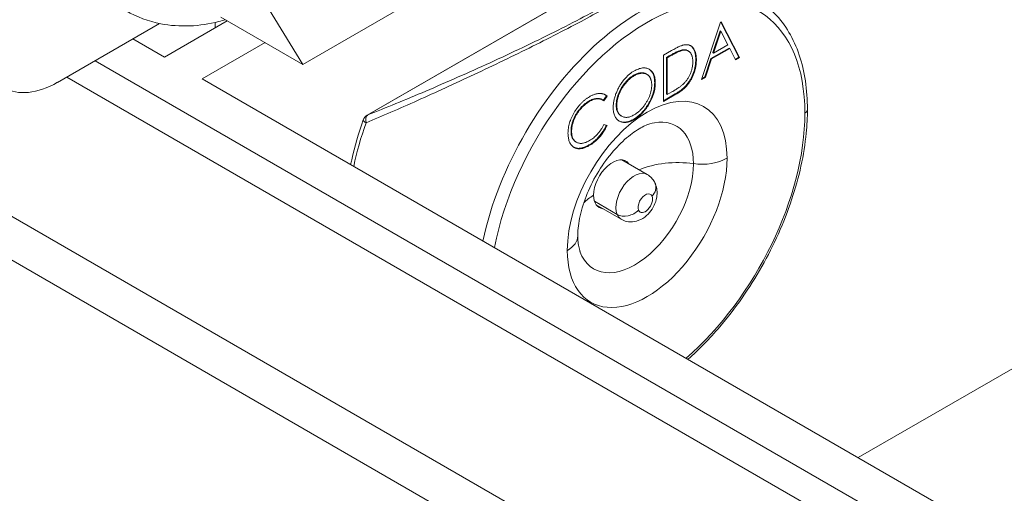
# Model space of a CAD drawing. Units: millimetres. Extents: x -15 to 2304, y 33 to 1118.
# Drawn here: x 1722 to 1832, y 283 to 336 of the extents above; entities that cross this region are included whole.
import ezdxf

# ---------------------------------------------------------------- set-up
doc = ezdxf.new("R2010")
doc.units = ezdxf.units.MM

msp = doc.modelspace()

# ---------------------------------------------------------------- linework, layer by layer
at = {"color": 7, "linetype": 'Continuous', "lineweight": 15, "extrusion": (5.55112e-17, 0.816497, 0.57735)}
for p, q in [((1522.95, 428.4), (1892.85, 214.84)), ((1518.71, 425.95), (1890.29, 211.41)), ((1760.82, 325.42), (1792.21, 343.54)), ((1792.27, 343.57), (1760.89, 325.45)), ((1753.62, 331.11), (1747.32, 341.36)), ((1767.18, 338.95), (1753.62, 331.11)), ((1726.1, 329.11), (1737.53, 335.71)), ((1745.13, 336.01), (1738.09, 331.95)), ((1743.78, 335.83), (1743.78, 335.23)), ((1744.42, 336.42), (1753.62, 331.11)), ((1798.31, 329.43), (1800.44, 335.84)), ((1800.44, 335.84), (1800.5, 335.88)), ((1800.46, 335.86), (1802.5, 331.93)), ((1800.5, 335.88), (1802.57, 331.89)), ((1800.39, 334.89), (1799.58, 332.44)), ((1800.47, 334.85), (1799.65, 332.4)), ((1800.39, 334.89), (1800.47, 334.85)), ((1801.26, 333.32), (1800.47, 334.85)), ((1734.55, 333.99), (1738.09, 331.95)), ((1749.37, 333.56), (1742.33, 329.5)), ((1794.05, 332.16), (1794.96, 332.68)), ((1796.08, 332.73), (1796.15, 332.69)), ((1796.77, 332.66), (1796.84, 332.62)), ((1801.4, 332.96), (1799.36, 331.78)), ((1801.47, 332.91), (1799.43, 331.74)), ((1799.58, 332.44), (1799.65, 332.4)), ((1799.65, 332.4), (1801.26, 333.32)), ((1801.4, 332.96), (1801.47, 332.91)), ((1802.13, 331.64), (1801.47, 332.91)), ((1730.31, 331.54), (1895.34, 236.26)), ((1794.05, 326.97), (1794.05, 332.16)), ((1794.7, 332.08), (1794.38, 331.9)), ((1794.38, 331.9), (1794.45, 331.86)), ((1794.38, 331.9), (1794.38, 327.78)), ((1794.77, 332.04), (1794.45, 331.86)), ((1794.45, 331.86), (1794.45, 327.73)), ((1794.7, 332.08), (1794.77, 332.04)), ((1797.66, 331.67), (1797.74, 331.62)), ((1799.36, 331.78), (1798.68, 329.72)), ((1799.43, 331.74), (1798.75, 329.68)), ((1799.36, 331.78), (1799.43, 331.74)), ((1802.5, 331.93), (1802.1, 331.7)), ((1802.57, 331.89), (1802.13, 331.64)), ((1802.5, 331.93), (1802.57, 331.89)), ((1727.13, 329.7), (1894.91, 232.83)), ((1742.33, 329.5), (1896.55, 240.46)), ((1790.69, 329.9), (1790.76, 329.86)), ((1792.12, 330.05), (1792.19, 330.01)), ((1793.06, 329.07), (1793.13, 329.03)), ((1798.75, 329.68), (1798.31, 329.43)), ((1798.68, 329.72), (1798.34, 329.53)), ((1798.68, 329.72), (1798.75, 329.68)), ((1794.45, 327.73), (1794.97, 328.03)), ((1785.66, 327), (1785.73, 326.95)), ((1787.15, 327.18), (1787.22, 327.14)), ((1787.65, 327.59), (1787.3, 327.08)), ((1787.72, 327.55), (1787.37, 327.03)), ((1787.65, 327.59), (1787.72, 327.55)), ((1795.37, 327.81), (1794.05, 327.05)), ((1795.44, 327.77), (1794.05, 326.97)), ((1794.38, 327.78), (1794.45, 327.73)), ((1795.37, 327.81), (1795.44, 327.77)), ((1788.74, 326.56), (1788.81, 326.52)), ((1789.28, 325.36), (1789.35, 325.32)), ((1790.71, 324.99), (1790.78, 324.95)), ((1783.68, 323.65), (1783.75, 323.61)), ((1787.37, 324.37), (1787.72, 324.27)), ((1784.21, 322.44), (1784.28, 322.4)), ((1785.69, 322.09), (1785.77, 322.05)), ((1792.22, 318.78), (1789.39, 320.41)), ((1788.86, 314.31), (1786.3, 315.78)), ((1789.32, 313.76), (1786.49, 315.39)), ((1815.87, 287.04), (1838.5, 300.1))]:
    msp.add_line(p, q, dxfattribs=at)
at = {"color": 7, "linetype": 'Continuous', "lineweight": 15, "extrusion": (4.67551e-16, 1.11022e-16, -1)}
msp.add_arc((-1761.32, 324.55), 1, 19.6331, 60, dxfattribs=at)
at = {"color": 7, "linetype": 'Continuous', "lineweight": 15}
for centre, major_axis, ratio, start_param, end_param in [((1816.26, 348.09), (6, 10.39), 0.57735, 2.376817, 5.497787), ((1792.22, 315.43), (12.5, 21.65), 0.57735, -0.785398, 2.106599), ((1726.1, 338.91), (6, 10.39), 0.57735, 2.356194, 3.926991), ((1792.22, 315.43), (6.33, 10.97), 0.57735, -0.785398, 2.356194), ((1761.32, 324.55), (-0.5, 0.866), 0.57735, -0.122173, 0), ((1790.86, 316.21), (4.63, 8.01), 0.57735, -0.785398, 0.447046), ((1792.22, 315.43), (12.5, 21.65), 0.57735, 4.176587, 5.497787), ((1777.02, 324.21), (13, 22.52), 0.57735, 1.877647, 2.083913), ((1792.22, 315.43), (6.33, 10.97), 0.57735, 2.356194, 5.497787), ((1788.33, 317.68), (1.5, 2.6), 0.57735, -0.258922, 2.356194), ((1790.86, 316.21), (4.63, 8.01), 0.57735, 2.694547, 5.497787), ((1791.52, 317.05), (1.61, 0.68), 0.747702, -1.054106, 0), ((1791.62, 313.45), (-7.5, 0), 0.57735, -0.765547, -0.520948), ((1788.33, 317.68), (1.5, 2.6), 0.57735, 2.356194, 3.400514), ((1780.44, 311.9), (-4, 0), 0.57735, 2.356194, 3.141593)]:
    msp.add_ellipse(centre, major_axis=major_axis, ratio=ratio, start_param=start_param, end_param=end_param, dxfattribs=at)
at = {"color": 7, "linetype": 'Continuous', "lineweight": 15, "extrusion": (6.71311e-16, -2.98914e-18, -1)}
msp.add_ellipse((1791.51, 315.84), major_axis=(13, 22.52), ratio=0.57735, start_param=-2.083913, end_param=0, dxfattribs=at)
at = {"color": 7, "linetype": 'Continuous', "lineweight": 15, "extrusion": (8.19252e-16, -2.4304e-17, -1)}
msp.add_ellipse((1771.01, 327.68), major_axis=(5, 8.66), ratio=0.57735, start_param=-2.068022, end_param=-2.067892, dxfattribs=at)
at = {"color": 7, "linetype": 'Continuous', "lineweight": 15, "extrusion": (6.44768e-16, 5.55112e-17, -1)}
msp.add_ellipse((1809.19, 326.05), major_axis=(-1, 0), ratio=0.57735, start_param=3.141593, end_param=3.926991, dxfattribs=at)
at = {"color": 7, "linetype": 'Continuous', "lineweight": 15, "extrusion": (5.45161e-16, 4.12726e-17, -1)}
msp.add_ellipse((1761.32, 324.55), major_axis=(-0.942, 0.336), ratio=0.246629, start_param=-0.932593, end_param=0, dxfattribs=at)
at = {"color": 7, "linetype": 'Continuous', "lineweight": 15, "extrusion": (6.49455e-16, 1.92932e-17, -1)}
msp.add_ellipse((1761.32, 324.55), major_axis=(-0.369, 0.929), ratio=0.596337, start_param=-1.323727, end_param=-0.124278, dxfattribs=at)
at = {"color": 7, "linetype": 'Continuous', "lineweight": 15, "extrusion": (5.84656e-16, -1.66533e-16, -1)}
msp.add_ellipse((1795.65, 315.78), major_axis=(-7.5, 0), ratio=0.57735, start_param=0.952859, end_param=1.807457, dxfattribs=at)
at = {"color": 7, "linetype": 'Continuous', "lineweight": 15, "extrusion": (6.55451e-16, -1.11022e-16, -1)}
msp.add_ellipse((1798.34, 322.24), major_axis=(-4, 0), ratio=0.57735, start_param=3.926991, end_param=4.949049, dxfattribs=at)
at = {"color": 7, "linetype": 'Continuous', "lineweight": 15, "extrusion": (7.23104e-16, 3.12071e-17, -1)}
msp.add_ellipse((1790.77, 316.27), major_axis=(1.45, 2.51), ratio=0.57735, start_param=3.555031, end_param=6.283185, dxfattribs=at)
at = {"color": 7, "linetype": 'Continuous', "lineweight": 15, "extrusion": (6.43556e-16, -5.10632e-17, -1)}
msp.add_ellipse((1792.01, 315.56), major_axis=(0.575, 0.995), ratio=0.57735, start_param=3.555031, end_param=6.696624, dxfattribs=at)
at = {"color": 7, "linetype": 'Continuous', "lineweight": 15, "extrusion": (5.95482e-16, -2.33076e-17, -1)}
msp.add_ellipse((1792.01, 315.56), major_axis=(0.575, 0.995), ratio=0.57735, start_param=0.413439, end_param=3.555031, dxfattribs=at)
at = {"color": 7, "linetype": 'Continuous', "lineweight": 15, "extrusion": (6.19272e-16, -4.10893e-17, -1)}
msp.add_ellipse((1790.01, 315.49), major_axis=(1.61, 0.68), ratio=0.747702, start_param=1.054106, end_param=2.624903, dxfattribs=at)
at = {"color": 7, "linetype": 'Continuous', "lineweight": 15, "extrusion": (3.99467e-16, 2.57628e-17, -1)}
msp.add_ellipse((1790.77, 316.27), major_axis=(1.45, 2.51), ratio=0.57735, start_param=3.141593, end_param=3.555031, dxfattribs=at)
at = {"color": 7, "linetype": 'Continuous', "lineweight": 15}
for points, weights in [([(1795.6, 343.51), (1797.89, 342.18), (1781.06, 333.22), (1760.7, 324.56)], [0.855526591535, 0.649449293754, 0.697607096575, 1]), ([(1760.89, 325.45), (1786.97, 335.82), (1803.31, 345.25), (1792.27, 343.57)], [1, 0.640327130972, 0.640327130972, 1])]:
    msp.add_rational_spline(points, weights, degree=3, dxfattribs=at)
for points, knots in [([(1810.19, 326.05), (1810.19, 327.16), (1810.11, 328.24), (1809.81, 330.29), (1809.58, 331.26), (1808.96, 333.09), (1808.58, 333.94), (1807.66, 335.49), (1807.13, 336.19), (1805.92, 337.41), (1805.24, 337.94), (1804.51, 338.36)], [6.2831853, 6.2831853, 6.2831853, 6.2831853, 6.4402649, 6.4402649, 6.5973446, 6.5973446, 6.7544242, 6.7544242, 6.9115038, 6.9115038, 7.0685835, 7.0685835, 7.0685835, 7.0685835]), ([(1744.92, 336.13), (1744.68, 336.06), (1744.43, 335.99), (1742.05, 335.38), (1739.8, 335.26), (1736.32, 335.95), (1735, 336.44), (1733.8, 337.13)], [3.781346, 3.781346, 3.781346, 3.781346, 3.87042, 3.87042, 4.637677, 4.637677, 5.12566, 5.12566, 5.12566, 5.12566]), ([(1796.08, 332.73), (1796.04, 332.72), (1795.96, 332.7), (1795.83, 332.65), (1795.68, 332.59), (1795.52, 332.52), (1795.34, 332.43), (1795.14, 332.33), (1794.93, 332.21), (1794.78, 332.12), (1794.7, 332.08)], [0, 0, 0, 0, 0.084319, 0.179285, 0.286583, 0.405111, 0.535593, 0.67819, 0.832976, 1, 1, 1, 1]), ([(1796.15, 332.69), (1796.11, 332.68), (1796.03, 332.66), (1795.9, 332.61), (1795.75, 332.55), (1795.59, 332.48), (1795.41, 332.39), (1795.21, 332.28), (1795, 332.17), (1794.85, 332.08), (1794.77, 332.04)], [0, 0, 0, 0, 0.084319, 0.179285, 0.286583, 0.405111, 0.535593, 0.67819, 0.832976, 1, 1, 1, 1]), ([(1794.96, 332.68), (1795.04, 332.72), (1795.19, 332.81), (1795.41, 332.93), (1795.61, 333.03), (1795.8, 333.12), (1795.97, 333.19), (1796.12, 333.25), (1796.26, 333.29), (1796.34, 333.31), (1796.38, 333.31)], [0, 0, 0, 0, 0.164289, 0.317406, 0.458844, 0.589367, 0.707831, 0.81577, 0.91288, 1, 1, 1, 1]), ([(1796.77, 332.66), (1796.74, 332.68), (1796.68, 332.71), (1796.58, 332.74), (1796.46, 332.76), (1796.34, 332.77), (1796.21, 332.76), (1796.12, 332.74), (1796.08, 332.73)], [0.6401005, 0.6401005, 0.6401005, 0.6401005, 0.6941163, 0.7534416, 0.8131258, 0.8740797, 0.936007, 1, 1, 1, 1]), ([(1797.33, 331.39), (1797.33, 331.45), (1797.33, 331.57), (1797.31, 331.74), (1797.29, 331.89), (1797.26, 332.03), (1797.21, 332.16), (1797.16, 332.28), (1797.1, 332.39), (1797.02, 332.48), (1796.94, 332.55), (1796.85, 332.62), (1796.75, 332.67), (1796.65, 332.7), (1796.53, 332.72), (1796.41, 332.73), (1796.28, 332.72), (1796.19, 332.7), (1796.15, 332.69)], [0, 0, 0, 0, 0.070151, 0.137813, 0.203226, 0.267174, 0.330024, 0.391794, 0.453084, 0.514334, 0.575, 0.634865, 0.694116, 0.753442, 0.813126, 0.87408, 0.936007, 1, 1, 1, 1]), ([(1796.38, 333.31), (1796.43, 333.32), (1796.54, 333.34), (1796.68, 333.33), (1796.82, 333.32), (1796.95, 333.28), (1797.07, 333.23), (1797.18, 333.16), (1797.28, 333.08), (1797.38, 332.97), (1797.46, 332.86), (1797.54, 332.72), (1797.6, 332.57), (1797.65, 332.41), (1797.69, 332.24), (1797.71, 332.05), (1797.73, 331.84), (1797.73, 331.7), (1797.74, 331.62)], [0, 0, 0, 0, 0.061545, 0.121694, 0.181155, 0.239875, 0.298702, 0.357647, 0.417605, 0.478494, 0.540407, 0.602345, 0.665004, 0.728559, 0.793651, 0.860534, 0.929236, 1, 1, 1, 1]), ([(1797.07, 333.23), (1797.09, 333.22), (1797.13, 333.19), (1797.21, 333.12), (1797.31, 333.01), (1797.39, 332.9), (1797.47, 332.76), (1797.53, 332.62), (1797.58, 332.45), (1797.62, 332.28), (1797.64, 332.09), (1797.66, 331.88), (1797.66, 331.74), (1797.66, 331.67)], [0.3383596, 0.3383596, 0.3383596, 0.3383596, 0.3576474, 0.4176048, 0.478494, 0.5404071, 0.602345, 0.6650043, 0.7285593, 0.7936505, 0.8605343, 0.929236, 1, 1, 1, 1]), ([(1797.66, 331.67), (1797.66, 331.6), (1797.66, 331.47), (1797.65, 331.28), (1797.63, 331.09), (1797.59, 330.89), (1797.56, 330.7), (1797.51, 330.51), (1797.45, 330.32), (1797.38, 330.13), (1797.31, 329.95), (1797.23, 329.77), (1797.15, 329.59), (1797.06, 329.43), (1796.96, 329.27), (1796.86, 329.11), (1796.75, 328.97), (1796.64, 328.83), (1796.52, 328.69), (1796.39, 328.56), (1796.25, 328.43), (1796.1, 328.3), (1795.93, 328.17), (1795.75, 328.05), (1795.57, 327.93), (1795.44, 327.85), (1795.37, 327.81)], [0, 0, 0, 0, 0.046081, 0.090807, 0.134295, 0.177024, 0.218823, 0.260244, 0.30108, 0.341614, 0.381583, 0.42012, 0.458075, 0.494738, 0.531195, 0.566934, 0.602713, 0.638327, 0.674853, 0.713467, 0.754442, 0.797815, 0.843989, 0.893072, 0.944963, 1, 1, 1, 1]), ([(1797.74, 331.62), (1797.73, 331.56), (1797.73, 331.43), (1797.72, 331.24), (1797.7, 331.05), (1797.67, 330.85), (1797.63, 330.66), (1797.58, 330.47), (1797.52, 330.28), (1797.45, 330.09), (1797.38, 329.91), (1797.3, 329.73), (1797.22, 329.55), (1797.13, 329.39), (1797.03, 329.23), (1796.93, 329.07), (1796.82, 328.93), (1796.71, 328.79), (1796.59, 328.65), (1796.46, 328.52), (1796.32, 328.39), (1796.17, 328.26), (1796, 328.13), (1795.83, 328.01), (1795.64, 327.89), (1795.51, 327.81), (1795.44, 327.77)], [0, 0, 0, 0, 0.046081, 0.090807, 0.134295, 0.177024, 0.218823, 0.260244, 0.30108, 0.341614, 0.381583, 0.42012, 0.458075, 0.494738, 0.531195, 0.566934, 0.602713, 0.638327, 0.674853, 0.713467, 0.754442, 0.797815, 0.843989, 0.893072, 0.944963, 1, 1, 1, 1]), ([(1796.25, 328.91), (1796.29, 328.95), (1796.37, 329.03), (1796.49, 329.15), (1796.6, 329.29), (1796.7, 329.43), (1796.8, 329.57), (1796.89, 329.72), (1796.97, 329.88), (1797.05, 330.04), (1797.11, 330.2), (1797.17, 330.37), (1797.22, 330.53), (1797.26, 330.7), (1797.29, 330.88), (1797.32, 331.05), (1797.33, 331.22), (1797.33, 331.33), (1797.33, 331.39)], [0, 0, 0, 0, 0.062415, 0.123338, 0.183125, 0.241783, 0.300579, 0.35968, 0.418882, 0.479531, 0.540851, 0.602303, 0.664463, 0.727806, 0.792895, 0.859672, 0.928464, 1, 1, 1, 1]), ([(1788.41, 326.28), (1788.41, 326.34), (1788.41, 326.47), (1788.43, 326.66), (1788.45, 326.85), (1788.49, 327.05), (1788.53, 327.25), (1788.58, 327.45), (1788.65, 327.65), (1788.72, 327.85), (1788.8, 328.05), (1788.89, 328.25), (1788.99, 328.44), (1789.09, 328.63), (1789.2, 328.82), (1789.32, 329), (1789.44, 329.17), (1789.57, 329.34), (1789.71, 329.51), (1789.85, 329.66), (1789.99, 329.8), (1790.13, 329.94), (1790.28, 330.06), (1790.43, 330.18), (1790.59, 330.29), (1790.69, 330.35), (1790.74, 330.38)], [0, 0, 0, 0, 0.043209, 0.085873, 0.12812, 0.170152, 0.211918, 0.253753, 0.296006, 0.338443, 0.381015, 0.42282, 0.464089, 0.505126, 0.545975, 0.586985, 0.628339, 0.670084, 0.711992, 0.753039, 0.794049, 0.834886, 0.875498, 0.916547, 0.958004, 1, 1, 1, 1]), ([(1792.12, 330.05), (1792.11, 330.05), (1792.07, 330.08), (1792, 330.11), (1791.9, 330.14), (1791.79, 330.16), (1791.68, 330.17), (1791.56, 330.17), (1791.44, 330.17), (1791.32, 330.15), (1791.2, 330.12), (1791.07, 330.08), (1790.95, 330.03), (1790.82, 329.97), (1790.73, 329.92), (1790.69, 329.9)], [0.4789706, 0.4789706, 0.4789706, 0.4789706, 0.4924059, 0.5334859, 0.5752631, 0.6174406, 0.6606717, 0.7039402, 0.7468675, 0.7890793, 0.831104, 0.873238, 0.9151658, 0.9573807, 1, 1, 1, 1]), ([(1790.74, 330.38), (1790.82, 330.42), (1790.99, 330.51), (1791.23, 330.61), (1791.46, 330.68), (1791.68, 330.73), (1791.89, 330.73), (1792.08, 330.71), (1792.27, 330.66), (1792.45, 330.58), (1792.61, 330.47), (1792.75, 330.34), (1792.86, 330.18), (1792.96, 330), (1793.04, 329.79), (1793.09, 329.56), (1793.12, 329.31), (1793.13, 329.13), (1793.13, 329.03)], [0, 0, 0, 0, 0.06657, 0.130749, 0.193413, 0.254989, 0.316114, 0.377262, 0.439401, 0.502971, 0.566525, 0.628231, 0.689091, 0.749345, 0.81017, 0.87161, 0.934869, 1, 1, 1, 1]), ([(1792.73, 328.8), (1792.73, 328.85), (1792.73, 328.95), (1792.71, 329.09), (1792.69, 329.22), (1792.66, 329.35), (1792.63, 329.46), (1792.58, 329.57), (1792.53, 329.67), (1792.47, 329.76), (1792.4, 329.84), (1792.33, 329.91), (1792.25, 329.97), (1792.16, 330.03), (1792.07, 330.07), (1791.97, 330.1), (1791.86, 330.12), (1791.75, 330.13), (1791.63, 330.13), (1791.51, 330.12), (1791.39, 330.11), (1791.27, 330.08), (1791.14, 330.04), (1791.02, 329.99), (1790.89, 329.93), (1790.8, 329.88), (1790.76, 329.86)], [0, 0, 0, 0, 0.042915, 0.08513, 0.126473, 0.167453, 0.207976, 0.248249, 0.28875, 0.32967, 0.370537, 0.411129, 0.451819, 0.492406, 0.533486, 0.575263, 0.617441, 0.660672, 0.70394, 0.746868, 0.789079, 0.831104, 0.873238, 0.915166, 0.957381, 1, 1, 1, 1]), ([(1792.41, 330.59), (1792.45, 330.56), (1792.55, 330.5), (1792.68, 330.38), (1792.79, 330.22), (1792.89, 330.04), (1792.97, 329.83), (1793.02, 329.6), (1793.05, 329.35), (1793.06, 329.17), (1793.06, 329.07)], [0.5177759, 0.5177759, 0.5177759, 0.5177759, 0.566525, 0.6282311, 0.6890906, 0.7493447, 0.8101696, 0.8716098, 0.9348692, 1, 1, 1, 1]), ([(1790.69, 329.9), (1790.65, 329.87), (1790.56, 329.82), (1790.44, 329.73), (1790.31, 329.64), (1790.19, 329.54), (1790.07, 329.42), (1789.95, 329.3), (1789.83, 329.18), (1789.72, 329.04), (1789.6, 328.9), (1789.5, 328.75), (1789.4, 328.61), (1789.31, 328.46), (1789.22, 328.3), (1789.14, 328.15), (1789.07, 327.99), (1789, 327.83), (1788.94, 327.66), (1788.88, 327.5), (1788.84, 327.34), (1788.81, 327.18), (1788.78, 327.02), (1788.76, 326.87), (1788.74, 326.71), (1788.74, 326.61), (1788.74, 326.56)], [0, 0, 0, 0, 0.042023, 0.083645, 0.124984, 0.166247, 0.207702, 0.249631, 0.291742, 0.334743, 0.37746, 0.419556, 0.461044, 0.502096, 0.542891, 0.583801, 0.624864, 0.666225, 0.707399, 0.748557, 0.789655, 0.83074, 0.87207, 0.913993, 0.956498, 1, 1, 1, 1]), ([(1790.76, 329.86), (1790.72, 329.83), (1790.63, 329.78), (1790.51, 329.69), (1790.38, 329.6), (1790.26, 329.5), (1790.14, 329.38), (1790.02, 329.26), (1789.9, 329.13), (1789.79, 329), (1789.68, 328.86), (1789.57, 328.71), (1789.47, 328.57), (1789.38, 328.42), (1789.29, 328.26), (1789.21, 328.11), (1789.14, 327.95), (1789.07, 327.79), (1789.01, 327.62), (1788.96, 327.46), (1788.91, 327.3), (1788.88, 327.14), (1788.85, 326.98), (1788.83, 326.83), (1788.81, 326.67), (1788.81, 326.57), (1788.81, 326.52)], [0, 0, 0, 0, 0.042023, 0.083645, 0.124984, 0.166247, 0.207702, 0.249631, 0.291742, 0.334743, 0.37746, 0.419556, 0.461044, 0.502096, 0.542891, 0.583801, 0.624864, 0.666225, 0.707399, 0.748557, 0.789655, 0.83074, 0.87207, 0.913993, 0.956498, 1, 1, 1, 1]), ([(1793.06, 329.07), (1793.06, 328.98), (1793.05, 328.79), (1793.02, 328.5), (1792.97, 328.21), (1792.89, 327.92), (1792.8, 327.63), (1792.68, 327.33), (1792.54, 327.04), (1792.38, 326.74), (1792.2, 326.46), (1792.02, 326.19), (1791.82, 325.94), (1791.62, 325.71), (1791.4, 325.5), (1791.18, 325.31), (1790.95, 325.13), (1790.79, 325.04), (1790.71, 324.99)], [0, 0, 0, 0, 0.0652265, 0.128569, 0.1903204, 0.251378, 0.3123875, 0.3737887, 0.4364312, 0.5005668, 0.5646868, 0.6271355, 0.6884554, 0.7492457, 0.8101552, 0.8716709, 0.9347735, 1, 1, 1, 1]), ([(1793.13, 329.03), (1793.13, 328.94), (1793.12, 328.75), (1793.09, 328.46), (1793.04, 328.17), (1792.96, 327.88), (1792.87, 327.59), (1792.75, 327.29), (1792.61, 327), (1792.45, 326.7), (1792.27, 326.42), (1792.09, 326.15), (1791.89, 325.9), (1791.69, 325.67), (1791.47, 325.46), (1791.25, 325.27), (1791.02, 325.09), (1790.86, 325), (1790.78, 324.95)], [0, 0, 0, 0, 0.0652265, 0.128569, 0.1903204, 0.251378, 0.3123875, 0.3737887, 0.4364312, 0.5005668, 0.5646868, 0.6271355, 0.6884554, 0.7492457, 0.8101552, 0.8716709, 0.9347735, 1, 1, 1, 1]), ([(1790.76, 325.47), (1790.81, 325.5), (1790.89, 325.55), (1791.02, 325.64), (1791.15, 325.73), (1791.28, 325.84), (1791.4, 325.95), (1791.52, 326.07), (1791.64, 326.2), (1791.76, 326.33), (1791.87, 326.47), (1791.97, 326.61), (1792.07, 326.76), (1792.16, 326.91), (1792.25, 327.06), (1792.33, 327.22), (1792.4, 327.38), (1792.47, 327.54), (1792.53, 327.7), (1792.58, 327.86), (1792.63, 328.02), (1792.66, 328.18), (1792.69, 328.34), (1792.71, 328.49), (1792.73, 328.65), (1792.73, 328.75), (1792.73, 328.8)], [0, 0, 0, 0, 0.0436332, 0.0865378, 0.1291773, 0.1714363, 0.2134159, 0.255266, 0.2973695, 0.3399407, 0.3823475, 0.4239529, 0.4648712, 0.5055723, 0.5460026, 0.586568, 0.6270648, 0.6682707, 0.7095492, 0.7504282, 0.7910962, 0.8320271, 0.873136, 0.9146108, 0.956956, 1, 1, 1, 1]), ([(1794.97, 328.03), (1795.04, 328.08), (1795.19, 328.16), (1795.39, 328.28), (1795.58, 328.4), (1795.75, 328.51), (1795.9, 328.62), (1796.03, 328.72), (1796.15, 328.81), (1796.22, 328.88), (1796.25, 328.91)], [0, 0, 0, 0, 0.1719007, 0.3306279, 0.4755488, 0.6067462, 0.7250238, 0.8297424, 0.9213228, 1, 1, 1, 1]), ([(1783.34, 323.41), (1783.35, 323.51), (1783.35, 323.69), (1783.38, 323.98), (1783.44, 324.27), (1783.51, 324.56), (1783.61, 324.85), (1783.73, 325.14), (1783.87, 325.44), (1784.03, 325.73), (1784.21, 326.01), (1784.4, 326.28), (1784.6, 326.53), (1784.81, 326.76), (1785.03, 326.98), (1785.26, 327.17), (1785.51, 327.35), (1785.68, 327.45), (1785.76, 327.5)], [0, 0, 0, 0, 0.064558, 0.127014, 0.187955, 0.248014, 0.307748, 0.368235, 0.42947, 0.492743, 0.556258, 0.618217, 0.679655, 0.741246, 0.803415, 0.866815, 0.932328, 1, 1, 1, 1]), ([(1785.66, 327), (1785.62, 326.97), (1785.53, 326.92), (1785.4, 326.82), (1785.27, 326.73), (1785.14, 326.62), (1785.01, 326.51), (1784.89, 326.39), (1784.77, 326.25), (1784.65, 326.12), (1784.54, 325.98), (1784.43, 325.83), (1784.33, 325.69), (1784.24, 325.54), (1784.15, 325.38), (1784.07, 325.23), (1784, 325.07), (1783.93, 324.91), (1783.87, 324.75), (1783.82, 324.59), (1783.77, 324.43), (1783.74, 324.27), (1783.71, 324.12), (1783.69, 323.96), (1783.68, 323.8), (1783.68, 323.7), (1783.68, 323.65)], [0, 0, 0, 0, 0.043955, 0.087502, 0.130463, 0.172752, 0.215403, 0.25765, 0.300153, 0.343121, 0.385925, 0.427686, 0.468818, 0.509492, 0.549883, 0.58998, 0.630405, 0.670869, 0.711384, 0.751627, 0.791776, 0.832459, 0.873319, 0.914543, 0.956924, 1, 1, 1, 1]), ([(1785.73, 326.95), (1785.69, 326.93), (1785.6, 326.88), (1785.47, 326.78), (1785.34, 326.69), (1785.21, 326.58), (1785.08, 326.47), (1784.96, 326.34), (1784.84, 326.21), (1784.72, 326.08), (1784.61, 325.94), (1784.5, 325.79), (1784.4, 325.64), (1784.31, 325.5), (1784.22, 325.34), (1784.14, 325.19), (1784.07, 325.03), (1784, 324.87), (1783.94, 324.71), (1783.89, 324.55), (1783.84, 324.39), (1783.81, 324.23), (1783.78, 324.07), (1783.76, 323.92), (1783.75, 323.76), (1783.75, 323.66), (1783.75, 323.61)], [0, 0, 0, 0, 0.043955, 0.087502, 0.130463, 0.172752, 0.215403, 0.25765, 0.300153, 0.343121, 0.385925, 0.427686, 0.468818, 0.509492, 0.549883, 0.58998, 0.630405, 0.670869, 0.711384, 0.751627, 0.791776, 0.832459, 0.873319, 0.914543, 0.956924, 1, 1, 1, 1]), ([(1787.15, 327.18), (1787.15, 327.18), (1787.12, 327.2), (1787.06, 327.23), (1786.97, 327.26), (1786.88, 327.28), (1786.78, 327.3), (1786.68, 327.31), (1786.55, 327.31), (1786.37, 327.28), (1786.14, 327.22), (1785.91, 327.13), (1785.75, 327.04), (1785.66, 327)], [0.1174145, 0.1174145, 0.1174145, 0.1174145, 0.1254749, 0.1871212, 0.2482943, 0.3092949, 0.3698501, 0.4309734, 0.492456, 0.616148, 0.7408437, 0.8681826, 1, 1, 1, 1]), ([(1787.37, 327.03), (1787.34, 327.05), (1787.29, 327.09), (1787.21, 327.14), (1787.13, 327.19), (1787.04, 327.22), (1786.95, 327.24), (1786.85, 327.26), (1786.75, 327.27), (1786.62, 327.26), (1786.44, 327.24), (1786.21, 327.18), (1785.98, 327.09), (1785.82, 327), (1785.73, 326.95)], [0, 0, 0, 0, 0.0631633, 0.1254749, 0.1871212, 0.2482943, 0.3092949, 0.3698501, 0.4309734, 0.492456, 0.616148, 0.7408437, 0.8681826, 1, 1, 1, 1]), ([(1785.76, 327.5), (1785.81, 327.53), (1785.91, 327.59), (1786.06, 327.66), (1786.21, 327.72), (1786.35, 327.77), (1786.49, 327.82), (1786.63, 327.84), (1786.76, 327.86), (1786.89, 327.87), (1787.01, 327.87), (1787.13, 327.85), (1787.24, 327.83), (1787.35, 327.79), (1787.45, 327.75), (1787.55, 327.69), (1787.64, 327.63), (1787.69, 327.57), (1787.72, 327.55)], [0, 0, 0, 0, 0.068548, 0.135683, 0.201215, 0.265682, 0.329267, 0.392395, 0.45507, 0.517127, 0.57879, 0.63974, 0.700192, 0.759806, 0.819628, 0.879355, 0.939512, 1, 1, 1, 1]), ([(1787.46, 327.74), (1787.47, 327.74), (1787.5, 327.71), (1787.57, 327.67), (1787.62, 327.61), (1787.65, 327.59)], [0.872191, 0.872191, 0.872191, 0.872191, 0.8793548, 0.9395116, 1, 1, 1, 1]), ([(1790.78, 324.95), (1790.7, 324.9), (1790.54, 324.81), (1790.3, 324.72), (1790.07, 324.65), (1789.86, 324.61), (1789.65, 324.6), (1789.45, 324.63), (1789.27, 324.68), (1789.09, 324.76), (1788.93, 324.87), (1788.79, 325), (1788.67, 325.16), (1788.58, 325.34), (1788.5, 325.54), (1788.45, 325.77), (1788.42, 326.01), (1788.41, 326.19), (1788.41, 326.28)], [0, 0, 0, 0, 0.065819, 0.129747, 0.192072, 0.253459, 0.31457, 0.37628, 0.439026, 0.503267, 0.567493, 0.629705, 0.691, 0.751452, 0.812004, 0.87315, 0.935635, 1, 1, 1, 1]), ([(1788.74, 326.56), (1788.74, 326.48), (1788.75, 326.34), (1788.77, 326.14), (1788.82, 325.96), (1788.88, 325.8), (1788.96, 325.65), (1789.06, 325.53), (1789.17, 325.43), (1789.24, 325.38), (1789.28, 325.36)], [0, 0, 0, 0, 0.064504, 0.1268993, 0.1877465, 0.2481497, 0.3085861, 0.369583, 0.431827, 0.4798032, 0.4798032, 0.4798032, 0.4798032]), ([(1788.81, 326.52), (1788.81, 326.44), (1788.82, 326.3), (1788.85, 326.1), (1788.89, 325.92), (1788.95, 325.75), (1789.03, 325.61), (1789.13, 325.49), (1789.25, 325.38), (1789.38, 325.3), (1789.53, 325.24), (1789.68, 325.2), (1789.84, 325.18), (1790.01, 325.19), (1790.19, 325.22), (1790.37, 325.28), (1790.56, 325.36), (1790.69, 325.43), (1790.76, 325.47)], [0, 0, 0, 0, 0.064504, 0.126899, 0.187747, 0.24815, 0.308586, 0.369583, 0.431827, 0.49618, 0.560668, 0.623504, 0.68526, 0.746537, 0.808327, 0.870486, 0.934317, 1, 1, 1, 1]), ([(1796.79, 298.06), (1798.03, 299.15), (1799.22, 300.38), (1802.1, 303.75), (1803.7, 306.04), (1806.43, 310.86), (1807.56, 313.4), (1809.26, 318.47), (1809.82, 321.01), (1810.14, 324.32), (1810.19, 325.19), (1810.19, 326.05)], [4.97656, 4.97656, 4.97656, 4.97656, 5.187259, 5.187259, 5.512577, 5.512577, 5.837448, 5.837448, 6.162851, 6.162851, 6.283185, 6.283185, 6.283185, 6.283185]), ([(1760.38, 324.89), (1759.85, 323.39), (1759.41, 321.9), (1759.05, 320.24), (1759.01, 320.07), (1758.97, 319.89)], [2.6630447, 2.6630447, 2.6630447, 2.6630447, 2.8544639, 2.8544639, 2.8774212, 2.8774212, 2.8774212, 2.8774212]), ([(1793.04, 324.59), (1792.74, 324.54), (1792.32, 324.42), (1791.39, 323.96), (1790.87, 323.64), (1789.77, 322.79), (1789.19, 322.25), (1788.05, 320.99), (1787.49, 320.26), (1786.46, 318.67), (1786.01, 317.82), (1785.26, 316.11), (1784.97, 315.25), (1784.58, 313.65), (1784.47, 312.9), (1784.44, 312.13), (1784.44, 312.01), (1784.44, 311.9)], [1.232444, 1.232444, 1.232444, 1.232444, 1.491463, 1.491463, 1.739809, 1.739809, 1.999843, 1.999843, 2.271246, 2.271246, 2.548319, 2.548319, 2.823982, 2.823982, 3.091113, 3.091113, 3.141593, 3.141593, 3.141593, 3.141593]), ([(1790.71, 324.99), (1790.62, 324.94), (1790.46, 324.86), (1790.23, 324.76), (1790, 324.69), (1789.79, 324.65), (1789.58, 324.64), (1789.38, 324.67), (1789.21, 324.72), (1789.1, 324.77), (1789.05, 324.79)], [0, 0, 0, 0, 0.0658189, 0.1297465, 0.192072, 0.2534594, 0.3145696, 0.3762799, 0.4390257, 0.4921696, 0.4921696, 0.4921696, 0.4921696]), ([(1783.68, 323.65), (1783.68, 323.57), (1783.68, 323.42), (1783.71, 323.22), (1783.75, 323.03), (1783.82, 322.87), (1783.9, 322.72), (1784, 322.6), (1784.1, 322.51), (1784.17, 322.46), (1784.21, 322.44)], [0, 0, 0, 0, 0.0643232, 0.1262901, 0.1867265, 0.2461464, 0.3055756, 0.3654294, 0.4263263, 0.4697017, 0.4697017, 0.4697017, 0.4697017]), ([(1783.75, 323.61), (1783.75, 323.53), (1783.75, 323.38), (1783.78, 323.18), (1783.82, 322.99), (1783.89, 322.83), (1783.97, 322.68), (1784.07, 322.56), (1784.18, 322.46), (1784.32, 322.37), (1784.46, 322.31), (1784.62, 322.27), (1784.79, 322.26), (1784.97, 322.28), (1785.15, 322.32), (1785.35, 322.38), (1785.55, 322.47), (1785.69, 322.54), (1785.76, 322.58)], [0, 0, 0, 0, 0.064323, 0.12629, 0.186726, 0.246146, 0.305576, 0.365429, 0.426326, 0.48884, 0.551725, 0.613919, 0.675484, 0.737334, 0.800229, 0.864502, 0.931041, 1, 1, 1, 1]), ([(1787.64, 324.29), (1787.61, 324.24), (1787.56, 324.13), (1787.47, 323.96), (1787.37, 323.79), (1787.27, 323.63), (1787.17, 323.47), (1787.05, 323.32), (1786.94, 323.17), (1786.81, 323.02), (1786.69, 322.88), (1786.56, 322.75), (1786.42, 322.62), (1786.28, 322.5), (1786.14, 322.39), (1786, 322.28), (1785.85, 322.18), (1785.75, 322.12), (1785.69, 322.09)], [0.0060625, 0.0060625, 0.0060625, 0.0060625, 0.0616742, 0.1230531, 0.183475, 0.2437265, 0.3042789, 0.3648629, 0.4259462, 0.4873912, 0.5492204, 0.6111436, 0.6735285, 0.7369615, 0.8007853, 0.8660126, 0.9321007, 1, 1, 1, 1]), ([(1785.76, 322.58), (1785.84, 322.63), (1786, 322.73), (1786.22, 322.9), (1786.44, 323.09), (1786.64, 323.3), (1786.84, 323.54), (1787.03, 323.8), (1787.21, 324.08), (1787.31, 324.27), (1787.37, 324.37)], [0, 0, 0, 0, 0.128515, 0.252949, 0.374755, 0.49594, 0.617181, 0.740909, 0.867811, 1, 1, 1, 1]), ([(1787.72, 324.27), (1787.69, 324.21), (1787.63, 324.09), (1787.54, 323.92), (1787.45, 323.75), (1787.34, 323.59), (1787.24, 323.43), (1787.12, 323.28), (1787.01, 323.13), (1786.88, 322.98), (1786.76, 322.84), (1786.63, 322.71), (1786.49, 322.58), (1786.35, 322.46), (1786.21, 322.35), (1786.07, 322.24), (1785.92, 322.14), (1785.82, 322.08), (1785.77, 322.05)], [0, 0, 0, 0, 0.061674, 0.123053, 0.183475, 0.243727, 0.304279, 0.364863, 0.425946, 0.487391, 0.54922, 0.611144, 0.673529, 0.736961, 0.800785, 0.866013, 0.932101, 1, 1, 1, 1]), ([(1783.91, 321.89), (1783.87, 321.93), (1783.78, 322.01), (1783.66, 322.15), (1783.56, 322.31), (1783.48, 322.49), (1783.42, 322.69), (1783.38, 322.91), (1783.35, 323.15), (1783.35, 323.32), (1783.34, 323.41)], [0, 0, 0, 0, 0.124329, 0.247156, 0.36878, 0.490734, 0.613614, 0.738958, 0.867311, 1, 1, 1, 1]), ([(1785.77, 322.05), (1785.72, 322.03), (1785.62, 321.97), (1785.48, 321.9), (1785.34, 321.84), (1785.21, 321.79), (1785.08, 321.74), (1784.96, 321.71), (1784.83, 321.69), (1784.72, 321.67), (1784.6, 321.67), (1784.49, 321.67), (1784.38, 321.68), (1784.28, 321.71), (1784.18, 321.74), (1784.09, 321.78), (1784, 321.83), (1783.94, 321.87), (1783.91, 321.89)], [0, 0, 0, 0, 0.069663, 0.13775, 0.203917, 0.26878, 0.332414, 0.394754, 0.45618, 0.516996, 0.577396, 0.637198, 0.696999, 0.756756, 0.816554, 0.876948, 0.938132, 1, 1, 1, 1]), ([(1785.69, 322.09), (1785.65, 322.07), (1785.55, 322.01), (1785.41, 321.94), (1785.27, 321.88), (1785.14, 321.83), (1785.01, 321.79), (1784.88, 321.75), (1784.76, 321.73), (1784.64, 321.71), (1784.53, 321.71), (1784.42, 321.71), (1784.31, 321.73), (1784.21, 321.75), (1784.11, 321.78), (1784.04, 321.81), (1784, 321.83), (1783.99, 321.83)], [0, 0, 0, 0, 0.0696628, 0.1377496, 0.2039167, 0.2687799, 0.3324137, 0.3947535, 0.45618, 0.5169956, 0.5773959, 0.6371983, 0.6969992, 0.7567562, 0.8165539, 0.876948, 0.8932076, 0.8932076, 0.8932076, 0.8932076]), ([(1792.22, 318.78), (1792.31, 318.73), (1792.39, 318.67), (1792.55, 318.55), (1792.62, 318.48), (1792.76, 318.34), (1792.82, 318.27), (1792.93, 318.12), (1792.98, 318.04), (1793.07, 317.88), (1793.11, 317.8), (1793.14, 317.73)], [5.4977871, 5.4977871, 5.4977871, 5.4977871, 5.5804749, 5.5804749, 5.6631626, 5.6631626, 5.7458503, 5.7458503, 5.828538, 5.828538, 5.9112257, 5.9112257, 5.9112257, 5.9112257]), ([(1793.14, 317.73), (1793.24, 317.49), (1793.29, 317.26), (1793.35, 316.75), (1793.33, 316.48), (1793.23, 315.91), (1793.13, 315.61), (1792.86, 315.04), (1792.69, 314.77), (1792.27, 314.28), (1792.03, 314.05), (1791.46, 313.7), (1791.15, 313.56), (1790.5, 313.46), (1790.21, 313.46), (1789.71, 313.57), (1789.51, 313.65), (1789.32, 313.76)], [5.911226, 5.911226, 5.911226, 5.911226, 6.164741, 6.164741, 6.50296, 6.50296, 6.928672, 6.928672, 7.371752, 7.371752, 7.814171, 7.814171, 8.202825, 8.202825, 8.463166, 8.463166, 8.63938, 8.63938, 8.63938, 8.63938]), ([(1784.44, 311.9), (1784.44, 311.74), (1784.44, 311.59), (1784.46, 311.31), (1784.47, 311.18), (1784.5, 310.93), (1784.52, 310.81), (1784.56, 310.59), (1784.59, 310.49), (1784.64, 310.3), (1784.67, 310.22), (1784.7, 310.15)], [3.1415927, 3.1415927, 3.1415927, 3.1415927, 3.2092631, 3.2092631, 3.2769335, 3.2769335, 3.344604, 3.344604, 3.4122744, 3.4122744, 3.4799449, 3.4799449, 3.4799449, 3.4799449])]:
    msp.add_open_spline(points, degree=3, knots=knots, dxfattribs=at)

doc.saveas('drawing.dxf')
